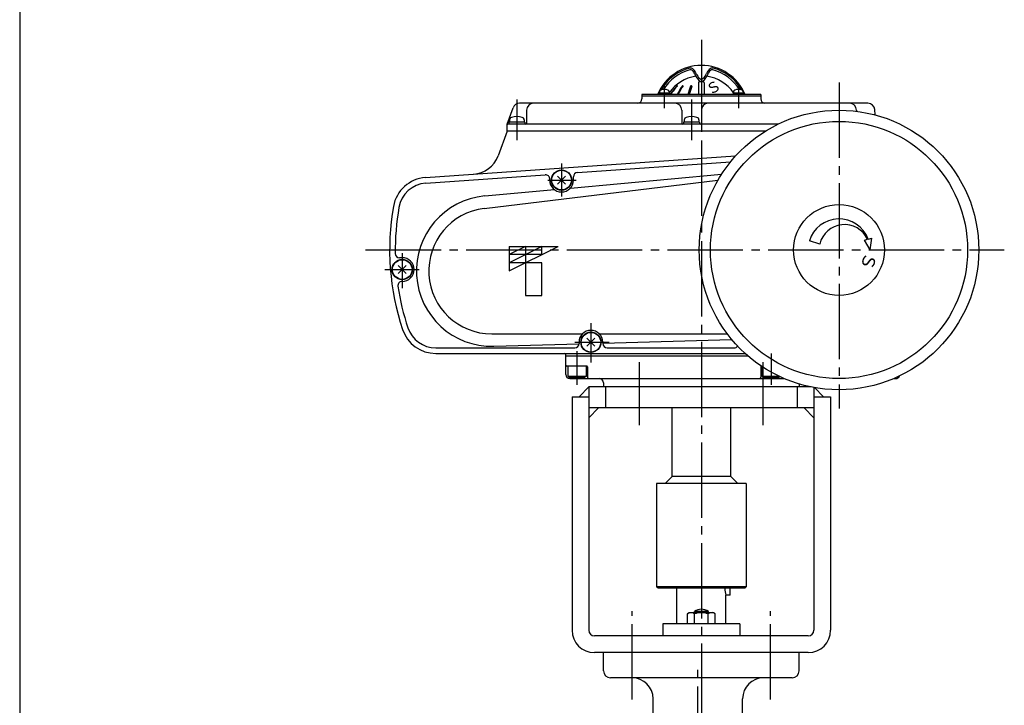
# Model space of a CAD drawing. Extents: x -180 to 206, y -138 to 132.
# Drawn here: x -180 to -63, y -31 to 50 of the extents above; entities that cross this region are included whole.
import ezdxf

# ---------------------------------------------------------------- set-up
doc = ezdxf.new("R2010")
doc.units = 0
doc.linetypes.add('CENTER', pattern=[12, 9, -1, 1, -1])
for name, color, linetype in [('1', 7, 'CONTINUOUS'), ('2', 7, 'CONTINUOUS'), ('20', 7, 'CONTINUOUS'), ('3', 7, 'CONTINUOUS')]:
    doc.layers.add(name, color=color, linetype=linetype)
doc.styles.get("Standard").update_dxf_attribs({"font": 'txt', "bigfont": 'BIGFONT'})

msp = doc.modelspace()

# ---------------------------------------------------------------- linework, layer by layer
at = {"layer": '1', "color": 2, "linetype": 'CENTER'}
for p, q in [((-98.721408, 47.873826), (-98.721408, -119.829813)), ((-106.971408, -30.79305), (-106.971408, -20.255922)), ((-90.471408, -30.79305), (-90.471408, -20.255922)), ((-99.138074, -122.248984), (-99.138074, -26.536516))]:
    msp.add_line(p, q, dxfattribs=at)
at = {"layer": '1'}
for p, q in [((-101.638074, -21.758494), (-101.638074, -17.525161)), ((-95.304741, -18.358494), (-95.304741, -17.525161)), ((-95.304741, -18.358494), (-95.804741, -18.358494)), ((-95.804741, -21.758494), (-95.804741, -18.358494)), ((-100.354741, -20.57431), (-100.096408, -20.425161)), ((-100.354741, -21.758494), (-100.354741, -20.57431)), ((-100.096408, -20.425161), (-97.346408, -20.425161)), ((-97.888074, -20.275161), (-99.554741, -20.275161)), ((-99.554741, -20.425161), (-99.554741, -20.275161)), ((-99.538074, -21.758494), (-99.538074, -20.57431)), ((-97.904741, -21.758494), (-97.904741, -20.57431)), ((-97.888074, -20.425161), (-97.888074, -20.275161)), ((-97.088074, -20.57431), (-97.346408, -20.425161)), ((-97.088074, -21.758494), (-97.088074, -20.57431)), ((-94.138074, -21.758494), (-103.304741, -21.758494)), ((-103.304741, -21.758494), (-103.304741, -23.191827)), ((-94.138074, -21.758494), (-94.138074, -23.191827)), ((-110.388074, -27.358494), (-110.388074, -25.191827)), ((-87.054741, -27.358494), (-87.054741, -25.191827)), ((-87.888074, -28.191827), (-109.554741, -28.191827)), ((-104.471408, -37.941827), (-104.471408, -30.691827)), ((-93.804741, -37.941827), (-93.804741, -30.691827))]:
    msp.add_line(p, q, dxfattribs=at)
at = {"layer": '1', "color": 2}
for p, q in [((-99.419408, -20.195675), (-99.419408, -20.425161)), ((-98.023408, -20.195675), (-98.023408, -20.425161))]:
    msp.add_line(p, q, dxfattribs=at)
at = {"layer": '1'}
for centre, radius, start, end in [((-93.009656, -17.525161), 2.916667, 180, 196.60155), ((-99.946408, -21.099236), 0.665044, 52.121121, 127.878879), ((-98.721408, -21.53905), 1.513889, 56.601512, 123.398491), ((-98.721408, -22.884192), 2.45, 70.528781, 109.471223), ((-97.496408, -21.099236), 0.665044, 52.121121, 127.878879), ((-109.554741, -27.358494), 0.833333, 180, 270), ((-87.888074, -27.358494), 0.833333, 270, 360), ((-106.971408, -30.691827), 2.5, 0, 90), ((-91.304741, -30.691827), 2.5, 90, 180)]:
    msp.add_arc(centre, radius, start, end, dxfattribs=at)
at = {"layer": '2', "color": 2, "linetype": 'CENTER'}
for p, q in [((-103.140825, 42.460747), (-103.140825, 39.724009)), ((-94.30199, 42.53239), (-94.30199, 39.724009)), ((-82.304741, 42.785038), (-82.304741, 3.918182)), ((-120.721408, 40.751476), (-120.721408, 35.895916)), ((-99.888074, 40.751476), (-99.888074, 35.895916)), ((-115.388074, 33.130324), (-115.388074, 29.17595)), ((-117.024093, 31.141506), (-113.645431, 31.141506)), ((-138.760167, 22.808173), (-62.598648, 22.808173)), ((-134.388074, 22.436466), (-134.388074, 18.253106)), ((-136.478021, 20.474839), (-132.37358, 20.474839)), ((-111.888074, 14.069757), (-111.888074, 9.41282)), ((-113.824645, 11.808173), (-109.720199, 11.808173)), ((-113.554741, 10.755497), (-113.554741, 6.718977)), ((-106.087241, 1.906412), (-106.087241, 9.43029)), ((-91.355574, 1.906412), (-91.355574, 9.43029)), ((-90.388074, 10.474839), (-90.388074, 6.718977))]:
    msp.add_line(p, q, dxfattribs=at)
at = {"layer": '2'}
for p, q in [((-99.054741, 42.724839), (-99.054741, 41.341506)), ((-98.888074, 42.891506), (-98.82728, 42.891507)), ((-98.615497, 42.891525), (-98.554741, 42.891506)), ((-98.388074, 42.724839), (-98.388074, 41.341506)), ((-91.638074, 41.341506), (-105.804741, 41.341506)), ((-105.804741, 41.341506), (-105.804741, 40.808173)), ((-91.638074, 41.141506), (-105.804741, 41.141506)), ((-102.507492, 41.508173), (-103.774158, 41.508173)), ((-103.774158, 41.508173), (-103.774158, 41.341506)), ((-103.724158, 41.671343), (-103.724158, 41.508173)), ((-102.557492, 41.671343), (-102.557492, 41.508173)), ((-102.507492, 41.508173), (-102.507492, 41.341506)), ((-93.668657, 41.508173), (-94.935324, 41.508173)), ((-94.935324, 41.508173), (-94.935324, 41.341506)), ((-94.885324, 41.671343), (-94.885324, 41.508173)), ((-93.718657, 41.671343), (-93.718657, 41.508173)), ((-93.668657, 41.508173), (-93.668657, 41.341506)), ((-91.638074, 41.341506), (-91.638074, 40.808173)), ((-78.870405, 40.308173), (-120.394643, 40.308173)), ((-121.888074, 37.808173), (-121.17772, 39.759856)), ((-119.554741, 39.474839), (-119.554741, 37.891506)), ((-101.054741, 39.474839), (-101.054741, 37.891506)), ((-98.721408, 39.474839), (-98.721408, 37.891506)), ((-80.221408, 39.474839), (-80.221408, 39.344118)), ((-77.984038, 38.905045), (-78.040243, 39.547469)), ((-121.888074, 36.974839), (-121.888074, 37.808173)), ((-89.569573, 37.808173), (-121.804741, 37.808173)), ((-121.679741, 38.058173), (-121.679741, 37.808173)), ((-119.763074, 38.058173), (-121.679741, 38.058173)), ((-121.596408, 38.312675), (-121.596408, 38.058173)), ((-119.846408, 38.312675), (-119.846408, 38.058173)), ((-119.763074, 38.058173), (-119.763074, 37.808173)), ((-100.846408, 38.058173), (-100.846408, 37.808173)), ((-98.929741, 38.058173), (-100.846408, 38.058173)), ((-100.763074, 38.312675), (-100.763074, 38.058173)), ((-99.013074, 38.312675), (-99.013074, 38.058173)), ((-98.929741, 38.058173), (-98.929741, 37.808173)), ((-121.888074, 36.974839), (-122.960691, 34.02785)), ((-91.084453, 36.974839), (-121.888074, 36.974839)), ((-131.621486, 31.439855), (-94.630595, 34.02651)), ((-113.506286, 32.038298), (-95.242081, 33.315456)), ((-131.574981, 30.774812), (-117.339619, 31.770246)), ((-114.343506, 30.18452), (-96.307296, 31.847323)), ((-124.623553, 27.753717), (-96.744125, 31.131751)), ((-116.804741, 31.141506), (-116.804741, 31.271464)), ((-115.859479, 30.670101), (-114.91667, 31.61291)), ((-114.91667, 30.670101), (-115.859479, 31.61291)), ((-113.971408, 31.141506), (-113.971408, 31.539516)), ((-124.545224, 29.243999), (-116.240069, 30.009671)), ((-84.605396, 23.511553), (-85.843069, 23.889948)), ((-79.2864, 23.988841), (-78.905922, 24.090789)), ((-78.604741, 22.808173), (-79.2864, 23.988841)), ((-78.840677, 24.108272), (-78.405642, 24.224839)), ((-78.604741, 22.808173), (-78.405642, 24.224839)), ((-121.638074, 23.224839), (-121.638074, 20.308173)), ((-121.638074, 23.224839), (-115.804741, 23.224839)), ((-121.638074, 20.308173), (-115.804741, 23.224839)), ((-117.749186, 23.224839), (-121.638074, 21.280395)), ((-119.69363, 23.224839), (-121.638074, 22.252617)), ((-119.69363, 23.224839), (-119.69363, 17.391506)), ((-117.749186, 22.252617), (-117.749186, 23.224839)), ((-134.388074, 21.891506), (-134.718397, 21.891506)), ((-117.749186, 22.252617), (-121.638074, 22.252617)), ((-117.749186, 21.280395), (-121.638074, 21.280395)), ((-117.749186, 17.391506), (-117.749186, 21.280395)), ((-134.859479, 20.003435), (-133.91667, 20.946244)), ((-133.91667, 20.003435), (-134.859479, 20.946244)), ((-134.388074, 19.058173), (-134.406465, 19.058173)), ((-119.69363, 17.391506), (-117.749186, 17.391506)), ((-123.721408, 12.808173), (-112.891541, 12.808173)), ((-113.304741, 11.808173), (-113.304741, 11.641506)), ((-112.359479, 11.336768), (-111.41667, 12.279577)), ((-111.41667, 11.336768), (-112.359479, 12.279577)), ((-110.884608, 12.808173), (-95.638074, 12.808173)), ((-110.471408, 11.710425), (-95.118343, 12.150341)), ((-110.471408, 11.808173), (-110.471408, 11.641506)), ((-130.396576, 11.141506), (-113.804741, 11.141506)), ((-123.464387, 11.338133), (-113.304892, 11.629236)), ((-109.971408, 11.141506), (-94.804741, 11.141506)), ((-130.396576, 10.474839), (-93.514856, 10.474839)), ((-114.888074, 7.974839), (-114.888074, 10.308173)), ((-93.136792, 10.141506), (-114.888074, 10.141506)), ((-112.388074, 8.974839), (-114.804741, 8.974839)), ((-114.638074, 8.974839), (-114.638074, 7.724839)), ((-112.471408, 8.974839), (-112.471408, 7.724839)), ((-112.304741, 8.891506), (-112.304741, 7.641506)), ((-91.638074, 8.891506), (-91.638074, 7.641506)), ((-91.471408, 8.888762), (-91.471408, 7.724839)), ((-114.638074, 7.724839), (-114.493737, 7.641506)), ((-112.471408, 7.724839), (-114.638074, 7.724839)), ((-114.493737, 7.641506), (-112.615745, 7.641506)), ((-114.388074, 7.474839), (-88.836714, 7.474839)), ((-112.471408, 7.724839), (-112.615745, 7.641506)), ((-91.471408, 7.724839), (-91.32707, 7.641506)), ((-89.394934, 7.724839), (-91.471408, 7.724839)), ((-91.32707, 7.641506), (-89.449079, 7.641506)), ((-89.345123, 7.701525), (-89.449079, 7.641506)), ((-75.772768, 7.474839), (-75.554741, 7.474839)), ((-110.388074, 6.974839), (-110.388074, 6.474839)), ((-87.054741, 6.832714), (-87.054741, 6.474839))]:
    msp.add_line(p, q, dxfattribs=at)
for centre, radius in [((-82.304741, 22.808173), 16.666667), ((-82.304741, 22.808173), 15.333333), ((-115.388074, 31.141506), 1.208333), ((-115.388074, 31.141506), 1.166667), ((-82.304741, 22.808173), 5.416667), ((-134.388074, 20.474839), 1.208333), ((-134.388074, 20.474839), 1.166667), ((-111.888074, 11.808173), 1.208333), ((-111.888074, 11.808173), 1.166667)]:
    msp.add_circle(centre, radius, dxfattribs=at)
for centre, radius, start, end in [((-98.721408, 39.141506), 5.666667, 22.844739, 157.155261), ((-98.721408, 39.141506), 5.52708, 104.962752, 150.128593), ((-98.642259, 39.004417), 5.474893, 105.470231, 147.621493), ((-98.721408, 38.891506), 4.666667, 98.115746, 145.287318), ((-100.019355, 43.998137), 0.5, 42.388379, 104.962752), ((-100.013707, 43.959693), 0.333333, 48.747449, 105.470231), ((-100.453293, 43.458486), 1, 20.135943, 48.747449), ((-100.881045, 43.211626), 1.666667, 22.238154, 42.388379), ((-97.636658, 44.491233), 2, 200.135943, 231.694293), ((-97.79565, 44.47315), 1.666667, 202.238154, 227.992896), ((-99.806158, 44.491233), 2, 308.305707, 339.864057), ((-99.647166, 44.47315), 1.666667, 312.007104, 337.761846), ((-96.56177, 43.211626), 1.666667, 137.611621, 157.761846), ((-98.721408, 38.891506), 4.666667, 34.712682, 81.884254), ((-96.989522, 43.458486), 1, 131.252551, 159.864057), ((-97.423461, 43.998137), 0.5, 75.037248, 137.611621), ((-97.429109, 43.959693), 0.333333, 74.529769, 131.252551), ((-98.800556, 39.004417), 5.474893, 32.378507, 74.529769), ((-98.721408, 39.141506), 5.52708, 29.871407, 75.037248), ((-98.339465, 39.013484), 4.699627, 134.156238, 150.306296), ((-98.275684, 39.013484), 4.699627, 134.711482, 150.306296), ((-101.597753, 42.36918), 0.022326, 314.711482, 134.156238), ((-96.934271, 39.307964), 5.078822, 142.882669, 156.39704), ((-96.81642, 39.307964), 5.078822, 143.677597, 156.39704), ((-100.946466, 42.344272), 0.047234, 323.677597, 142.882669), ((-92.975322, 39.602444), 7.54582, 158.681079, 166.675437), ((-92.821342, 39.602444), 7.54582, 159.10214, 166.675437), ((-99.937881, 42.319681), 0.071824, 339.10214, 158.681079), ((-98.888074, 42.724839), 0.166667, 90, 180), ((-98.721408, 43.445248), 0.283333, 227.992896, 312.007104), ((-98.721408, 43.117982), 0.25, 231.694293, 308.305707), ((-98.554741, 42.724839), 0.166667, 0, 90), ((-103.507492, 41.671343), 0.216667, 106.60155, 180), ((-103.140825, 40.441506), 1.5, 73.39845, 106.60155), ((-102.774158, 41.671343), 0.216667, 0, 73.39845), ((-94.668657, 41.671343), 0.216667, 106.60155, 180), ((-94.30199, 40.441506), 1.5, 73.39845, 106.60155), ((-93.935324, 41.671343), 0.216667, 0, 73.39845), ((-120.394643, 39.474839), 0.833333, 90, 160), ((-118.721408, 39.474839), 0.833333, 90, 180), ((-106.304741, 40.808173), 0.5, 270, 360), ((-101.888074, 39.474839), 0.833333, 360, 90), ((-97.888074, 39.474839), 0.833333, 90, 180), ((-91.138074, 40.808173), 0.5, 180, 270), ((-81.054741, 39.474839), 0.833333, 0, 90), ((-78.870405, 39.474839), 0.833333, 5, 90), ((-121.804741, 37.724839), 0.083333, 90, 180), ((-121.279741, 38.312675), 0.316667, 106.072859, 180), ((-120.721408, 36.374839), 2.333333, 73.927141, 106.072859), ((-120.163074, 38.312675), 0.316667, 0, 73.927141), ((-119.638074, 37.891506), 0.083333, 270, 360), ((-100.971408, 37.891506), 0.083333, 180, 270), ((-100.446408, 38.312675), 0.316667, 106.072859, 180), ((-99.888074, 36.374839), 2.333333, 73.927141, 106.072859), ((-99.329741, 38.312675), 0.316667, 0, 73.927141), ((-98.804741, 37.891506), 0.083333, 270, 360), ((-126.092999, 35.167917), 3.333333, 274, 340), ((-117.304741, 31.271464), 0.5, 0, 94), ((-113.471408, 31.539516), 0.5, 94, 180), ((-131.330834, 27.283338), 4.166667, 94, 170.0242), ((-131.330834, 27.283338), 3.5, 94, 170.0242), ((-115.388074, 31.141506), 1.416667, 180, 360), ((-123.721408, 20.308173), 8.973721, 95.26735, 271.641263), ((-105.888074, 22.808173), 30, 170.0242, 198.428986), ((-105.888074, 22.808173), 29.333333, 170.0242, 180.828003), ((-123.721408, 20.308173), 7.5, 96.908613, 270), ((-82.304741, 22.808173), 3.7, 20.571635, 163), ((-81.654741, 22.808173), 3.033333, 25.014065, 166.591995), ((-134.718397, 22.391506), 0.5, 180.828003, 270), ((-134.388074, 20.474839), 1.416667, 270, 90), ((-134.406465, 18.558173), 0.5, 90, 188.476216), ((-105.888074, 22.808173), 29.333333, 188.476216, 198.428986), ((-130.396576, 14.641506), 4.166667, 198.428986, 270), ((-130.396576, 14.641506), 3.5, 198.428986, 270), ((-111.888074, 11.808173), 1.416667, 0, 180), ((-113.804741, 11.641506), 0.5, 270, 0), ((-109.971408, 11.641506), 0.5, 180, 270), ((-94.804741, 11.641506), 0.5, 270, 323.537161), ((-115.054741, 10.308173), 0.166667, 0, 90), ((-114.804741, 9.058173), 0.083333, 180, 270), ((-112.388074, 8.891506), 0.083333, 0, 90), ((-91.554741, 8.891506), 0.083333, 114.645458, 180), ((-114.388074, 7.974839), 0.5, 180, 270), ((-112.138074, 7.641506), 0.166667, 180, 270), ((-110.888074, 6.974839), 0.5, 0, 90), ((-91.804741, 7.641506), 0.166667, 270, 0), ((-75.554741, 7.974839), 0.5, 270, 337.371859)]:
    msp.add_arc(centre, radius, start, end, dxfattribs=at)
at = {"layer": '20', "color": 3}
msp.add_line((-180, 132), (-180, -138.5), dxfattribs=at)
at = {"layer": '3'}
for p, q in [((-112.138074, 6.474839), (-113.304741, 5.308173)), ((-85.621366, 6.474839), (-112.138074, 6.474839)), ((-112.138074, 6.474839), (-112.138074, -22.525161)), ((-110.138074, 6.474839), (-110.138074, 3.974839)), ((-87.304741, 6.474839), (-87.304741, 3.974839)), ((-85.304741, 6.413729), (-85.304741, -22.525161)), ((-85.230158, 6.400256), (-84.138074, 5.308173)), ((-114.138074, 5.308173), (-114.138074, -22.525161)), ((-114.138074, 5.308173), (-112.138074, 5.308173)), ((-85.304741, 5.308173), (-83.304741, 5.308173)), ((-83.304741, 5.308173), (-83.304741, -22.525161)), ((-85.304741, 3.974839), (-112.138074, 3.974839)), ((-112.138074, 2.808173), (-110.971408, 3.974839)), ((-102.221408, -4.191827), (-102.221408, 3.974839)), ((-95.221408, -4.191827), (-95.221408, 3.974839)), ((-85.304741, 2.808173), (-86.471408, 3.974839)), ((-102.221408, -4.191827), (-103.054741, -5.025161)), ((-95.221408, -4.191827), (-102.221408, -4.191827)), ((-95.221408, -4.191827), (-94.388074, -5.025161)), ((-93.388074, -5.025161), (-104.054741, -5.025161)), ((-104.054741, -5.025161), (-104.054741, -17.358494)), ((-93.388074, -5.025161), (-93.388074, -17.358494)), ((-103.888074, -17.525161), (-104.054741, -17.358494)), ((-93.388074, -17.358494), (-104.054741, -17.358494)), ((-93.554741, -17.525161), (-103.888074, -17.525161)), ((-93.388074, -17.358494), (-93.554741, -17.525161)), ((-85.971408, -23.191827), (-111.471408, -23.191827)), ((-85.971408, -25.191827), (-111.471408, -25.191827))]:
    msp.add_line(p, q, dxfattribs=at)
for centre, radius, start, end in [((-111.471408, -22.525161), 2.666667, 180, 270), ((-111.471408, -22.525161), 0.666667, 180, 270), ((-85.971408, -22.525161), 0.666667, 270, 360), ((-85.971408, -22.525161), 2.666667, 270, 360)]:
    msp.add_arc(centre, radius, start, end, dxfattribs=at)

# ---------------------------------------------------------------- texts
at = {"layer": '2'}
for height, rotation, p in [(1.266667, 31.641, (-97.680586, 41.209409)), (1.5, 253, (-79.184671, 22.63854))]:
    msp.add_text('Ｓ', height=height, rotation=rotation, dxfattribs=at).set_placement(p)

doc.saveas('drawing.dxf')
